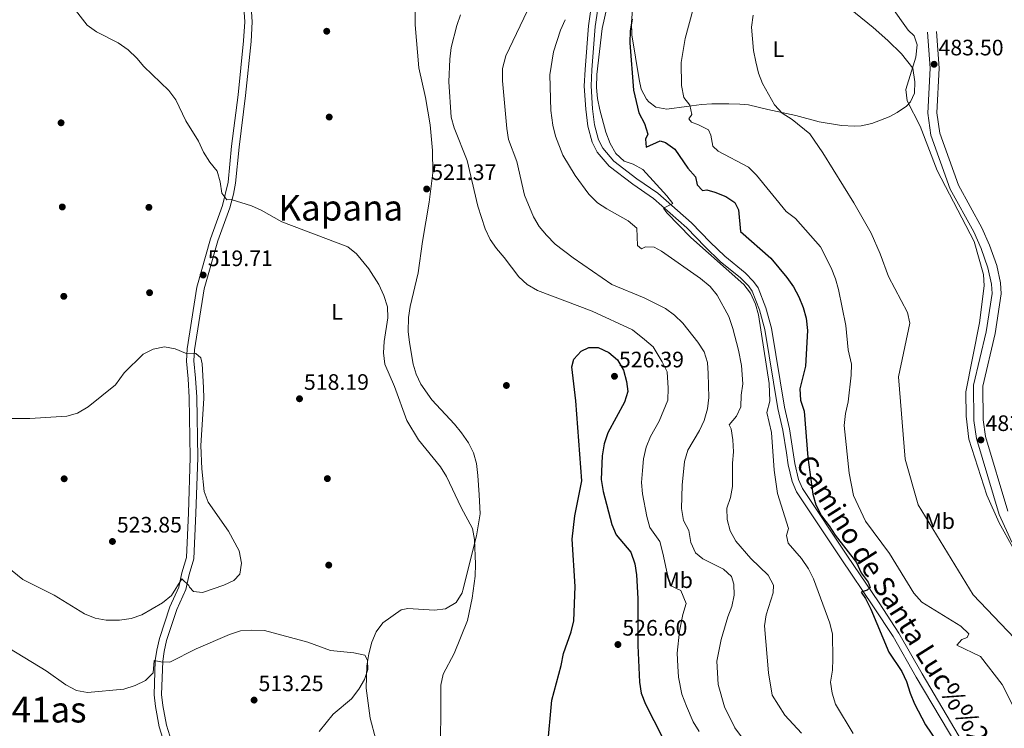
# Model space of a CAD drawing. Extents: x 614262 to 621165, y 734213 to 738956.
# Drawn here: x 615761 to 616202, y 736907 to 737224 of the extents above; entities that cross this region are included whole.
import ezdxf
from ezdxf.enums import TextEntityAlignment as Align

# ---------------------------------------------------------------- set-up
doc = ezdxf.new("R2010")
doc.units = 0
doc.header["$MEASUREMENT"] = 0
doc.linetypes.add('DGN Style 3', pattern=[109.364668, 78.11762, -31.247048])
for name, color, linetype in [('Nivel 17', 7, 'Continuous'), ('Nivel 21', 7, 'Continuous'), ('Nivel 36', 7, 'Continuous'), ('Nivel 37', 7, 'Continuous'), ('Nivel 4', 7, 'Continuous'), ('Nivel 41', 7, 'Continuous'), ('Nivel 44', 7, 'Continuous'), ('Nivel 45', 7, 'Continuous'), ('Nivel 5', 7, 'Continuous'), ('Nivel 7', 7, 'Continuous')]:
    doc.layers.add(name, color=color, linetype=linetype)
doc.styles.add('Style-arial', font='arial.shx', dxfattribs={"bigfont": 'arialbig.shx'})
doc.styles.add('Style-ariali', font='ariali.shx', dxfattribs={"bigfont": 'arialibig.shx'})
doc.styles.add('Style-arialn', font='arialn.shx', dxfattribs={"bigfont": 'arialnbig.shx'})
doc.styles.add('Style-times', font='times.shx', dxfattribs={"bigfont": 'timesbig.shx'})

# ---------------------------------------------------------------- blocks, each defined once
blk = doc.blocks.new('5PATER')
at = {"layer": 'Nivel 7', "linetype": 'Continuous', "lineweight": 0}
h = blk.add_hatch(color=53, dxfattribs=at)
edge = h.paths.add_edge_path()
edge.add_ellipse((0, 0), major_axis=(-1.1, -1.11), ratio=0.999422, start_angle=0, end_angle=360)
blk = doc.blocks.new('5PERFI')
at = {"layer": 'Nivel 17', "linetype": 'Continuous', "lineweight": 0}
h = blk.add_hatch(color=7, dxfattribs=at)
edge = h.paths.add_edge_path()
edge.add_arc((0, 0), 1.56, 315, 675)

msp = doc.modelspace()

# ---------------------------------------------------------------- linework, layer by layer
at = {"layer": 'Nivel 21', "color": 7, "linetype": 'DGN Style 3', "lineweight": 0}
for points in [[(616018.08, 737235.41, 506.36), (616016.02, 737221.44, 506.36), (616014.49, 737201.9, 505.85), (616014.16, 737194.47, 505.74), (616014.81, 737184.03, 505.74), (616015.7, 737176.54, 505.94), (616017.62, 737169.32, 505.74), (616019.89, 737164.86, 505.61), (616025.27, 737158.56, 505.4), (616035.93, 737150.41, 505.13), (616045.22, 737144, 505.32), (616060.1, 737130.88, 504.9), (616068.39, 737122.39, 504.69), (616075.09, 737115.89, 504.9), (616084.16, 737108.49, 505.11), (616087.7, 737104.95, 504.99), (616089.35, 737102.52, 504.9), (616092.61, 737094.13, 504.9), (616095.05, 737085.27, 504.48), (616100.84, 737049.98, 503.43), (616103.08, 737040.24, 503.03), (616104.73, 737030, 502.22), (616105.57, 737024.69, 502.18), (616107.3, 737017.25, 501.97), (616109.2, 737012.63, 501.53), (616129.23, 736982.52, 500.68), (616143.72, 736961.09, 499.44), (616152.56, 736947.67, 499.12), (616162.94, 736929.52, 498.83), (616181.16, 736898.82, 499.45)], [(615825.28, 736902.06, 512.85), (615823.71, 736907.2, 513.08), (615821.96, 736916.34, 513.47), (615821.38, 736921.67, 513.69), (615821.92, 736937, 515.09), (615822.53, 736941.65, 515.57), (615823.78, 736946.79, 516.02), (615828.44, 736961.06, 517.04), (615832.39, 736969.88, 518.9), (615833.84, 736976.35, 519.97), (615835.83, 736983.12, 520.81), (615836.77, 737003.21, 521.27), (615837.6, 737027.91, 520.65), (615837.13, 737054.86, 520.18), (615836.6, 737063.3, 519.76), (615835.88, 737071.21, 519.97), (615836.17, 737076.6, 519.97), (615840.48, 737104.26, 519.8), (615846.72, 737126.04, 519.76), (615852.08, 737140.85, 519.84), (615854.54, 737151.38, 520.08), (615856.1, 737167.5, 520.6), (615859.01, 737190.58, 520.95), (615861.5, 737214.71, 521.85), (615861.98, 737223.27, 522.06), (615861.45, 737231.68, 522.27)], [(616167.9, 737218.65, 484), (616169.12, 737202.48, 483.79), (616168.05, 737182.24, 484.2), (616169.47, 737172.37, 484.2), (616178.09, 737148.28, 484.41), (616188.65, 737129.05, 484.41), (616191.94, 737121.6, 484.41), (616195.06, 737112.94, 484.41), (616196.62, 737105.73, 484.22), (616196.89, 737101.51, 484.41), (616194.19, 737084.34, 484.61), (616188.57, 737060.42, 484.37), (616188.77, 737044.59, 483.79), (616189.97, 737036.42, 483.79), (616200.12, 737002.48, 484.41), (616205.72, 736989.96, 484.61)]]:
    msp.add_polyline3d(points, dxfattribs=at)
at = {"layer": 'Nivel 21', "color": 7, "linetype": 'Continuous', "lineweight": 0}
for points in [[(615864.78, 737232.06, 522.27), (615865.33, 737223.28, 522.06), (615864.84, 737214.44, 521.85), (615862.33, 737190.2, 520.95), (615859.43, 737167.13, 520.6), (615857.87, 737150.93, 520.08), (615856.98, 737146, 519.97), (615855.27, 737139.84, 519.84), (615849.91, 737125.01, 519.76), (615843.76, 737103.53, 519.8), (615839.5, 737076.26, 519.97), (615839.24, 737071.28, 519.97), (615839.94, 737063.56, 519.76), (615840.48, 737055, 520.18), (615840.96, 737027.89, 520.65), (615840.12, 737003.08, 521.27), (615839.16, 736982.56, 520.81), (615837.08, 736975.51, 519.97), (615835.58, 736968.82, 518.9), (615831.57, 736959.85, 517.04), (615827, 736945.88, 516.02), (615825.83, 736941.04, 515.57), (615825.26, 736936.72, 515.09), (615824.73, 736921.79, 513.69), (615825.28, 736916.84, 513.47), (615826.96, 736908.01, 513.08), (615828.42, 736903.24, 512.85)], [(616183.65, 736900.38, 499.45), (616165.58, 736931.04, 498.83), (616155.15, 736949.26, 499.12), (616146.26, 736962.78, 499.44), (616131.76, 736984.21, 500.68), (616111.9, 737014.06, 501.53), (616110.21, 737018.18, 501.97), (616108.56, 737025.28, 502.18), (616106.08, 737040.82, 503.03), (616103.83, 737050.57, 503.43), (616098.03, 737085.92, 504.48), (616095.5, 737095.09, 504.9), (616092.07, 737103.96, 504.9), (616090.05, 737106.9, 504.99), (616086.2, 737110.75, 505.11), (616077.12, 737118.17, 504.9), (616070.54, 737124.55, 504.69), (616062.2, 737133.09, 504.9), (616047.1, 737146.4, 505.32), (616037.73, 737152.87, 505.13), (616027.37, 737160.79, 505.4), (616022.44, 737166.56, 505.61), (616020.49, 737170.41, 505.74), (616018.7, 737177.11, 505.94), (616017.85, 737184.3, 505.74), (616017.21, 737194.5, 505.74), (616017.53, 737201.71, 505.85), (616019.05, 737221.09, 506.36), (616021.12, 737235.15, 506.36)], [(616203.99, 737003.92, 484.41), (616194.01, 737037.31, 483.79), (616192.89, 737044.92, 483.79), (616192.7, 737059.97, 484.37), (616198.24, 737083.54, 484.61), (616201.03, 737101.32, 484.41), (616200.72, 737106.3, 484.22), (616199.03, 737114.08, 484.41), (616195.77, 737123.13, 484.41), (616192.34, 737130.88, 484.41), (616181.86, 737149.97, 484.41), (616173.49, 737173.37, 484.2), (616172.18, 737182.43, 484.2), (616173.25, 737202.52, 483.79), (616172.01, 737218.96, 484)]]:
    msp.add_polyline3d(points, dxfattribs=at)
at = {"layer": 'Nivel 36', "color": 92, "linetype": 'Continuous', "lineweight": 0}
for points in [[(615938.08, 737256.28, 520.7), (615938.39, 737221.85, 521.36), (615940.06, 737202.55, 521.36), (615942.96, 737189.25, 520.94), (615945.06, 737177.14, 520.94), (615946.12, 737165.63, 521.15), (615946.21, 737155.62, 521.34), (615944.64, 737142.45, 521.36), (615941.65, 737124.74, 521.36), (615939.68, 737110.69, 520.94), (615936.09, 737095.71, 521.15), (615935.41, 737090.72, 521.19), (615935.29, 737084.41, 521.15), (615935.8, 737079.45, 521.05), (615937.53, 737069.86, 520.83), (615938.84, 737065.34, 520.73), (615940.93, 737060.77, 520.75), (615945.77, 737053.87, 520.94), (615956.02, 737042.94, 521.15), (615959.16, 737039.07, 521.25), (615962.25, 737034.6, 521.36), (615964.53, 737030.08, 521.21), (615965.83, 737025.27, 520.95), (615966.42, 737019.95, 520.94), (615967.07, 737011.25, 520.94), (615967.44, 737002.72, 520.32), (615965.84, 736992.85, 519.93), (615959.78, 736968.55, 519.5), (615959.43, 736967.32, 519.48), (615956.77, 736963, 519.33), (615952, 736960.14, 519.06), (615947.03, 736959.54, 518.72), (615935.05, 736960.25, 517.8), (615932.06, 736959.72, 517.18), (615923.87, 736953.84, 516.55), (615920.85, 736949.89, 516.13), (615919.01, 736945.14, 515.73), (615917.54, 736939.95, 515.53), (615916.7, 736934.6, 515.5), (615916.48, 736924.59, 515.5), (615918.17, 736911.2, 515.5), (615920.71, 736901.54, 515.69)], [(616036.02, 737232.87, 500.2), (616035.34, 737222.92, 499.4), (616035.53, 737217.46, 498.77), (616038.7, 737197.37, 497.89), (616039.7, 737193, 497.69), (616042.01, 737188.63, 497.37), (616043.08, 737187.34, 497.27), (616046.24, 737185.03, 497.27), (616051.13, 737184.15, 496.42), (616059.99, 737185.22, 495.17), (616066.64, 737186.14, 493.5), (616071.32, 737186.44, 492.66), (616078.87, 737186.41, 491.41), (616083.87, 737186.38, 491.15), (616087.79, 737185.96, 490.99), (616096.47, 737183.99, 489.52), (616108.89, 737181.25, 488.69), (616119.47, 737178.39, 487.43), (616129.35, 737176.84, 487.07), (616135.3, 737176.4, 486.64), (616138.21, 737176.55, 486.38), (616143.05, 737177.64, 485.88), (616150.71, 737180.67, 485.04), (616154.44, 737182.6, 484.71), (616158.51, 737185.42, 484.83), (616160.35, 737187.34, 484.92), (616162.11, 737191.31, 484.92), (616162.3, 737196.35, 484.92), (616161.41, 737202.5, 485.13), (616156.27, 737208.84, 485.21), (616150.2, 737214.87, 485.69), (616143.66, 737220.68, 486.38), (616130.12, 737231.57, 487.06)]]:
    msp.add_polyline3d(points, dxfattribs=at)
at = {"layer": 'Nivel 4', "color": 30, "linetype": 'Continuous', "lineweight": 30, "flags": 128}
for points, elevation in [([(616035.6, 737224.48), (616034.69, 737219.22), (616034.55, 737213.85), (616036.14, 737192.66), (616038.58, 737182.42), (616041.2, 737177.69), (616042.7, 737172.91), (616041.56, 737170.58), (616041.87, 737167.08), (616048.22, 737169.97), (616050.58, 737169.17), (616054.72, 737166.17), (616060.59, 737157.6), (616063.92, 737153.78), (616064.75, 737150.14), (616067.14, 737147.62), (616069.1, 737148), (616072.68, 737146.94), (616077.53, 737145.01), (616081.66, 737142.2), (616083.32, 737138.94), (616084.19, 737129.28), (616097.76, 737117.31), (616104.9, 737108.68), (616107.92, 737104.4), (616110.34, 737099.92), (616112.27, 737095.23), (616113.53, 737090.39), (616114.23, 737084.85), (616113.29, 737068.87), (616110.79, 737058.71), (616111.08, 737053.72), (616112.7, 737048.78), (616114.27, 737027.92), (616116.59, 737011.58), (616117.85, 737006.74), (616120.46, 737001.88), (616123.93, 736997.35), (616126.56, 736993.1), (616136.12, 736980.94), (616138.22, 736976.34), (616141.37, 736972.02), (616142.33, 736969.64), (616140.94, 736968.53), (616138.25, 736967.58), (616140.15, 736964.78), (616142.51, 736960.03), (616150.56, 736940.68), (616156.47, 736932.05), (616158.6, 736927.53), (616160.12, 736922.32), (616162.15, 736917.55), (616167.06, 736908.09), (616171.87, 736901.17)], 500), ([(615997.65, 736897.99), (615999.56, 736919.27), (616003.81, 736934.8), (616004.9, 736940.09), (616008.33, 736949.81), (616009.45, 736954.78), (616010.01, 736970.18), (616008.69, 736991.36), (616009.88, 737001.8), (616012.98, 737017.5), (616010.36, 737053.44), (616008.64, 737068.54), (616009.53, 737072.03), (616012.83, 737075.58), (616016.25, 737077.26), (616020.37, 737077.26), (616025.15, 737075.07), (616028.97, 737071.7), (616031.67, 737067.06), (616033.1, 737062), (616033.64, 737057.55), (616032.22, 737052.75), (616024.67, 737039.05), (616023, 737034.13), (616022.19, 737028.66), (616021.69, 737018.08), (616022.63, 737012.67), (616026.51, 736997.96), (616028.4, 736993.33), (616034.97, 736985.47), (616036.85, 736980.29), (616037.61, 736975.35), (616038.19, 736964.74), (616038.13, 736943.77), (616038.9, 736927.34), (616039.65, 736922.4), (616041.59, 736917.45), (616049, 736902.77)], 525)]:
    msp.add_lwpolyline(points, dxfattribs=dict(at, elevation=elevation))
at = {"layer": 'Nivel 5', "color": 30, "linetype": 'Continuous', "lineweight": 0, "flags": 128}
for points, elevation in [([(616067.22, 736982.53), (616063.99, 736985.31), (616061.86, 736989.83), (616060.94, 736995.32), (616058.66, 736999.77), (616057.73, 737005.04), (616057.95, 737015.55), (616059.06, 737026.18), (616060.57, 737031.2), (616065.84, 737040.06), (616067.95, 737044.59), (616069.44, 737049.8), (616069.98, 737054.84), (616069.73, 737065.55), (616069.41, 737070.57), (616067.91, 737075.34), (616065.05, 737079.72), (616058.36, 737088.12), (616054.59, 737091.76), (616050.54, 737094.69), (616040.92, 737099.57), (616026.54, 737105.55), (616009.18, 737117.43), (616001.14, 737123.54), (615997.19, 737127.55), (615993.93, 737131.57), (615991.43, 737135.9), (615987.35, 737145.49), (615983.95, 737160.6), (615980.19, 737170.49), (615979.41, 737175.43), (615977.55, 737196.79), (615977.55, 737202.29), (615978.93, 737208.06), (615990.17, 737231.49)], 515), ([(615785.09, 737229.82), (615791.41, 737221.81), (615795.54, 737218.72), (615805.24, 737213.79), (615809.73, 737210.64), (615813.57, 737207.02), (615816.76, 737203.16), (615827.96, 737192.52), (615831.12, 737188.27), (615835.53, 737178.87), (615841.25, 737169.76), (615843.54, 737164.83), (615846.4, 737160.38), (615849.57, 737156.37), (615850.99, 737151.47), (615851.74, 737146.45), (615853.9, 737143.5), (615855.96, 737143.54), (615865.02, 737140.79), (615869.39, 737138.89), (615878.58, 737133.54), (615908.23, 737122.43), (615912.07, 737119.27), (615917.62, 737112.51), (615922.13, 737105.53), (615924.37, 737100.6), (615925.98, 737095.54), (615926.06, 737090.54), (615924.47, 737079.9), (615924.19, 737074.91), (615924.81, 737069.85), (615929.09, 737059.82), (615934.68, 737044.55), (615939.85, 737035.88), (615949.73, 737023.85), (615952.42, 737019.38), (615958.96, 737005.62), (615964.01, 736996.15), (615965.01, 736991.24), (615965.45, 736980.17), (615965.27, 736974.83), (615963.92, 736964.88), (615961.88, 736954.95), (615955.86, 736940.05), (615950.94, 736930.81), (615949.82, 736925.94), (615949.77, 736889.41)], 520), ([(616134.62, 736904.3), (616126.67, 736917.4), (616125.18, 736922.33), (616124.55, 736927.29), (616125.42, 736932.59), (616125.52, 736937.75), (616125.35, 736948.84), (616124.26, 736953.73), (616116.85, 736973.63), (616114.65, 736978.12), (616111.53, 736982.65), (616105.51, 736989.57), (616104.7, 736992.96), (616105.61, 736996.2), (616100.67, 737011.86), (616099.25, 737022.34), (616098.09, 737039.1), (616095.9, 737048.16), (616097.3, 737053.23), (616097.06, 737061.2), (616092.2, 737091.89), (616090.86, 737096.76), (616088.61, 737101.59), (616085.59, 737105.57), (616061.87, 737126.57), (616051.19, 737137.6), (616049.6, 737139.65), (616053.85, 737141.8), (616051.09, 737145.32), (616040.39, 737157.01), (616035.99, 737159.41), (616031.96, 737160.75), (616028.3, 737164.16), (616025.79, 737168.64), (616023.83, 737173.72), (616021.1, 737183.74), (616020.11, 737188.88), (616019.57, 737193.85), (616019.78, 737199.56), (616022.2, 737220.22), (616024.5, 737230.82)], 505), ([(616062.83, 737228.44), (616059.29, 737215.82), (616057.51, 737205.08), (616057.73, 737194.68), (616058.77, 737189.38), (616061.38, 737185.91), (616062.42, 737181.77), (616061, 737179.71), (616062.21, 737178.24), (616065.28, 737177.14), (616069.81, 737174.85), (616070.82, 737172.42), (616071.82, 737167.52), (616074.1, 737165.32), (616087.79, 737158.03), (616091.37, 737154.53), (616104.55, 737138.28), (616108.76, 737135.04), (616120.01, 737122.43), (616124.81, 737112.94), (616126.75, 737108.08), (616128.13, 737103.27), (616131.33, 737087.15), (616132.45, 737076.22), (616133.88, 737069.87), (616133.76, 737064.87), (616132.46, 737052.86), (616131.15, 737047.71), (616130.63, 737042.27), (616132.83, 737020.93), (616134.75, 737010.91), (616140.22, 736999.41), (616150.89, 736984.89), (616161.81, 736967.19), (616165.44, 736963.06), (616182.84, 736952.33), (616186.52, 736948.93), (616185.79, 736947.27), (616183.35, 736946.41), (616181.05, 736943.8), (616191.78, 736938.78), (616201.4, 736926.24), (616206.02, 736917.04)], 495), ([(616206.25, 736987.61), (616200.13, 736998.66), (616194.55, 737011.02), (616186.46, 737036.22), (616185.26, 737046.49), (616185.14, 737057.38), (616191.32, 737088.37), (616193.4, 737104.85), (616193.08, 737110.04), (616188.9, 737124.77), (616172.24, 737156.53), (616164.71, 737176.41), (616158.84, 737187.88), (616158.32, 737192.92), (616162.8, 737207.47), (616163.38, 737212.87), (616162, 737216.89), (616159.23, 737219.52), (616151.56, 737230.46)], 485), ([(616045.01, 737077.59), (616041.1, 737080.88), (616035.75, 737085.23), (616017.68, 737093.5), (615993.21, 737102.82), (615988.57, 737105.58), (615984.85, 737108.94), (615978.28, 737117.65), (615974.76, 737121.64), (615971.92, 737125.75), (615969.77, 737130.47), (615966.47, 737140.69), (615961.63, 737161.01), (615955.91, 737175.67), (615954.49, 737180.49), (615953.49, 737196.32), (615953.88, 737206.47), (615954.49, 737211.76), (615957.02, 737221.53), (615958.75, 737226.33)], 520), ([(616073.67, 737100.73), (616070.54, 737104.63), (616066.27, 737108.23), (616048.76, 737120.44), (616045.46, 737122.29), (616041.59, 737122.4), (616039.75, 737121.51), (616037.95, 737122.94), (616037.66, 737130.8), (616033.89, 737134.11), (616024.26, 737139.35), (616020.08, 737142.09), (616016.23, 737145.97), (616010.11, 737154.35), (616004.55, 737163.54), (616001.27, 737172.05), (616000.11, 737176.91), (615999.17, 737183.55), (615998.65, 737199.55), (616000.31, 737209.77), (616003.53, 737219.47), (616005.65, 737224.2)], 510), ([(616089.78, 737226.19), (616089.08, 737220.9), (616089.97, 737210.46), (616090.99, 737205.32), (616092.27, 737200.23), (616094.04, 737195.55), (616099.35, 737185.98), (616102.8, 737182.37), (616107.32, 737179.44), (616115.19, 737173.06), (616121.01, 737164.55), (616134.92, 737142.18), (616142.64, 737128.58), (616146.71, 737119.27), (616150.48, 737109.14), (616158.96, 737093.01), (616160.04, 737088.17), (616154.91, 737064.08), (616158.02, 737027.18), (616163.76, 737006.77), (616188.36, 736966.35), (616206.92, 736947.06)], 490), ([(616111.48, 736904.4), (616104.07, 736912.51), (616098.34, 736921.46), (616096.71, 736931.53), (616094.97, 736952.47), (616095.6, 736957.43), (616098.76, 736967.33), (616098.95, 736970.8), (616096.55, 736975.18), (616088.83, 736982.66), (616082.04, 736990.51), (616079.56, 736995.17), (616078.11, 737000.2), (616078.08, 737005.2), (616079.75, 737010.03), (616080.64, 737014.99), (616080.5, 737025.5), (616081.04, 737030.47), (616080.78, 737035.95), (616079.96, 737040.89), (616079.07, 737042.63), (616082.36, 737046.45), (616084.32, 737050.69), (616084.42, 737055.94), (616085.14, 737060.97), (616084.61, 737069.27), (616083.33, 737076.02), (616080.74, 737085.86), (616078.87, 737091.11), (616073.67, 737100.73)], 510), ([(615754.96, 737045.48), (615765.64, 737045.38), (615782.3, 737046.51), (615787.12, 737047.83), (615791.83, 737050.72), (615804.09, 737060.51), (615807.97, 737065.91), (615816.45, 737074.34), (615820.93, 737076.55), (615826.05, 737077.52), (615830.82, 737076.71), (615835.5, 737074.68), (615840.14, 737074.63), (615842.33, 737072.71), (615842.85, 737069.91), (615843.51, 737059.38), (615843.66, 737054.38), (615842.31, 737033.36), (615842.79, 737022.92), (615843.87, 737012.68), (615845.61, 737007.99), (615854.78, 736994.89), (615859.56, 736986.11), (615860.57, 736980.66), (615859.75, 736975.74), (615857.11, 736972.79), (615852.69, 736970.71), (615843.11, 736967.45), (615838.96, 736967.87), (615837.29, 736969.83), (615836.98, 736970.67), (615833.87, 736973.56), (615829.19, 736966.14), (615825.1, 736962.79), (615815.81, 736957.48), (615811.11, 736955.78), (615805.8, 736955.13), (615799.91, 736955.02), (615795, 736956), (615790.13, 736957.96), (615776.55, 736966.28), (615762.5, 736973.24), (615746.58, 736986.2)], 520), ([(616065.68, 736905.22), (616063.02, 736909.53), (616060.02, 736916.58), (616057.89, 736921.86), (616056.38, 736929.49), (616056.11, 736934.48), (616055.84, 736940.2), (616056.83, 736950.11), (616058.3, 736957.65), (616059.74, 736962.49), (616057.35, 736968.37), (616052.69, 736970.65), (616050.95, 736977.52), (616049.36, 736985.06), (616047.96, 736990.39), (616043.53, 736996.55), (616042.12, 737001.5), (616040.23, 737011.61), (616039.82, 737016.81), (616040.23, 737022.14), (616040.62, 737027.42), (616041.86, 737032.62), (616043.82, 737037.31), (616047.75, 737044.26), (616051.54, 737053.67), (616051.74, 737059.05), (616051.26, 737066.29), (616049.08, 737070.86), (616045.01, 737077.59)], 520), ([(616084.62, 736902.76), (616081.69, 736906.81), (616077.03, 736916.28), (616074.19, 736926.27), (616073.55, 736936.63), (616075.5, 736946.46), (616078.42, 736956.53), (616080.26, 736961.26), (616081.31, 736966.21), (616081.16, 736971.21), (616080.18, 736974.56), (616076.52, 736977.96), (616067.22, 736982.53)], 515), ([(615749.57, 736946.52), (615772.98, 736932.28), (615781.87, 736926.05), (615786.58, 736923.6), (615791.5, 736922.7), (615807.77, 736924.07), (615812.9, 736925.77), (615817.57, 736927.95), (615820.96, 736931.52), (615821.47, 736937.04), (615824.34, 736936.37), (615828.47, 736936.28), (615840.17, 736942.24), (615855.18, 736948.7), (615860.07, 736950.21), (615865.05, 736950.63), (615870.79, 736950.37), (615890.32, 736945.17), (615900.47, 736941.5), (615910.93, 736940.44), (615915.81, 736939.35), (615916.98, 736937.13), (615917.16, 736933.01), (615915.64, 736928.45)], 515), ([(615915.64, 736928.45), (615913.08, 736924.16), (615909.78, 736919.85), (615901.67, 736912.97), (615895.28, 736905.18)], 515)]:
    msp.add_lwpolyline(points, dxfattribs=dict(at, elevation=elevation))

# ---------------------------------------------------------------- block references
at = {"layer": 'Nivel 17', "color": 7, "linetype": 'Continuous', "lineweight": 0}
for p in [(615898.74, 737219.02, 522.22), (615779.69, 737177.98, 517.53), (615899.85, 737180.55, 520.88), (615780.23, 737140.26, 517.2), (615819.04, 737140.08, 518.87), (615819.34, 737101.83, 519.54), (615780.91, 737100.2, 517.87), (615979.25, 737060.24, 523.39), (615781.07, 737018.42, 522.39), (615899.03, 737018.5, 517.7), (615899.64, 736979.74, 516.53)]:
    msp.add_blockref('5PERFI', p, dxfattribs=at)
at = {"layer": 'Nivel 7', "color": 53, "linetype": 'Continuous', "lineweight": 0}
for p in [(616170.92, 737204.2, 483.5), (615943.53, 737148.32, 521.37), (615843.35, 737109.75, 519.71), (616027.69, 737064.37, 526.39), (615886.53, 737054.3, 518.19), (616191.89, 737035.85, 483.91), (615802.7, 736990.34, 523.85), (616029.23, 736944.14, 526.6), (615866.19, 736919.24, 513.25)]:
    msp.add_blockref('5PATER', p, dxfattribs=at)

# ---------------------------------------------------------------- texts
at = {"layer": 'Nivel 37', "color": 92, "linetype": 'Continuous', "lineweight": 0, "style": 'Style-arialn'}
for s, p in [('L', (616101.13, 737211.01, 489.26)), ('L', (615903.39, 737093.3, 519.35)), ('Mb', (616173.44, 736999.47, 489.17)), ('Mb', (616056, 736972.97, 518.96))]:
    msp.add_text(s, height=7, dxfattribs=at).set_placement(p, align=Align.MIDDLE_CENTER)
at = {"layer": 'Nivel 41', "color": 7, "linetype": 'Continuous', "lineweight": 0, "style": 'Style-arial'}
for s, p in [('483.50', (616172.9, 737208.2, 483.5)), ('521.37', (615945.59, 737152.32, 521.37)), ('519.71', (615845.43, 737113.75, 519.71)), ('526.39', (616029.68, 737068.37, 526.39)), ('518.19', (615888.52, 737058.3, 518.19)), ('483.91', (616193.97, 737039.85, 483.91)), ('523.85', (615804.69, 736994.34, 523.85)), ('526.60', (616031.21, 736948.14, 526.6)), ('513.25', (615868.17, 736923.24, 513.25))]:
    msp.add_text(s, height=7, dxfattribs=at).set_placement(p)
at = {"layer": 'Nivel 44', "color": 7, "linetype": 'Continuous', "lineweight": 0, "style": 'Style-ariali'}
msp.add_text('Camino de Santa Luc%%237a', height=9, rotation=302.2044, dxfattribs=at).set_placement((616154.03, 736953.19, 498.18), align=Align.CENTER)
at = {"layer": 'Nivel 45', "color": 7, "linetype": 'Continuous', "lineweight": 0, "style": 'Style-times'}
for s, p in [('Kapana', (615905.02, 737139.91, 520.26)), ('Las Vi%%241as', (615734.73, 736914.96, 511.82))]:
    msp.add_text(s, height=11.5, dxfattribs=at).set_placement(p, align=Align.MIDDLE_CENTER)

doc.saveas('drawing.dxf')
